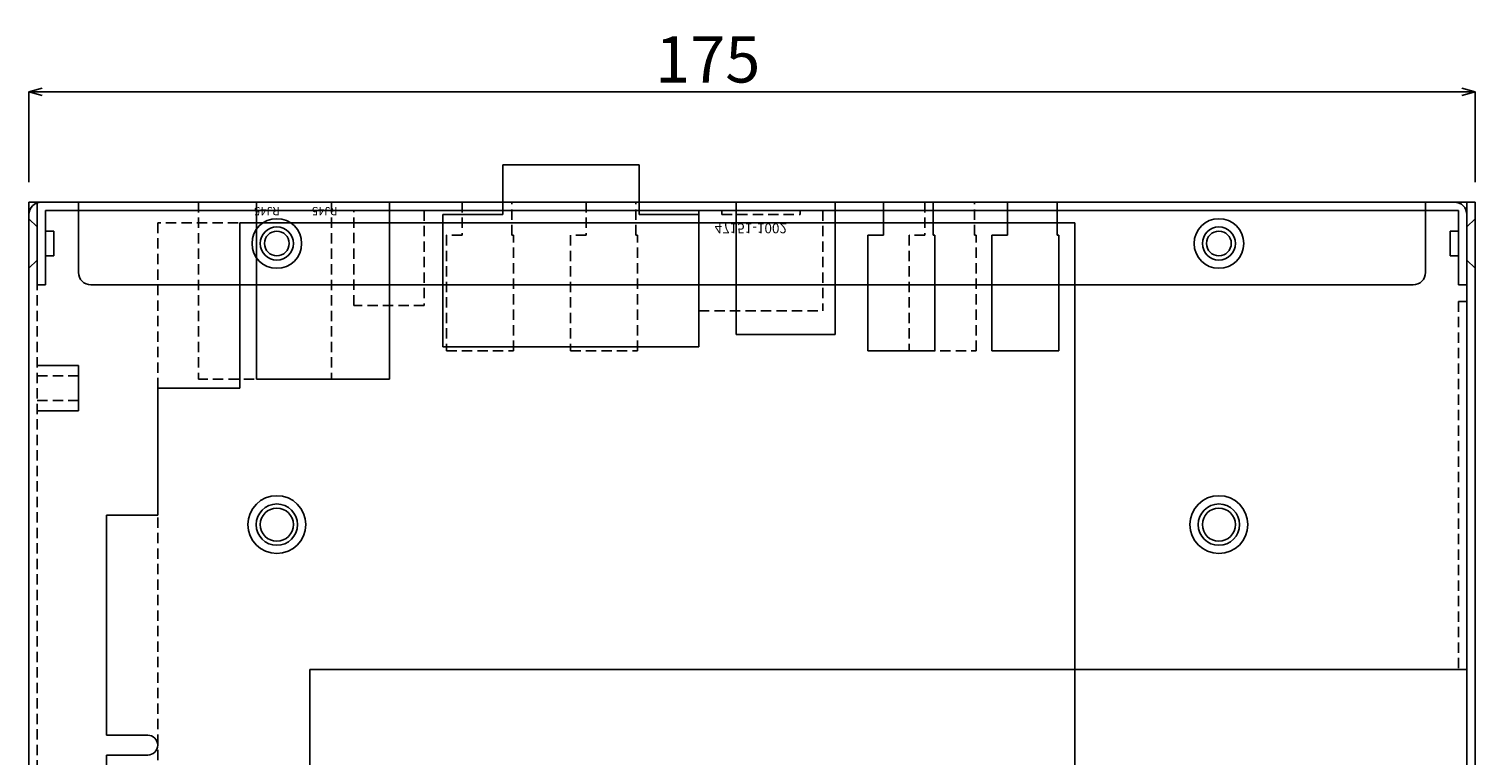
# Model space of a CAD drawing. Extents: x 23746 to 24685, y -37528 to -36752.
# Drawn here: x 23747 to 23922, y -37016 to -36928 of the extents above; entities that cross this region are included whole.
import ezdxf

# ---------------------------------------------------------------- set-up
doc = ezdxf.new("R2010")
doc.units = 0
doc.header["$LTSCALE"] = 5
doc.header["$MEASUREMENT"] = 0
doc.header["$PDMODE"] = 35
doc.linetypes.add('DASHED2', pattern=[0.375, 0.25, -0.125])
doc.linetypes.add('HIDDEN', pattern=[0.375, 0.25, -0.125])
doc.layers.get('0').update_dxf_attribs({"linetype": 'CONTINUOUS'})
doc.layers.get('DEFPOINTS').update_dxf_attribs({"linetype": 'CONTINUOUS'})
for name, color, linetype in [('DIM', 4, 'CONTINUOUS'), ('FORM', 5, 'CONTINUOUS'), ('HID', 3, 'HIDDEN'), ('STR', 2, 'HIDDEN')]:
    doc.layers.add(name, color=color, linetype=linetype)
doc.styles.add('LFP', font='COMPLEX', dxfattribs={"bigfont": 'LFP'})
doc.dimstyles.new('DMT', dxfattribs={"dimscale": 8, "dimtxt": 0.3, "dimasz": 0.3, "dimexe": 0, "dimexo": 0.3, "dimgap": 0.14, "dimtad": 1, "dimtoh": 1, "dimzin": 0, "dimdsep": 46, "dimtxsty": 'LFP', "dimblk": 'OPEN30', "dimcen": 0.2, "dimadec": 0, "dimazin": 0, "dimtfac": 1, "dimtofl": 0, "dimtmove": 1, "dimatfit": 0, "dimldrblk": 'OPEN30', "dimfxl": 1, "dimtolj": 1, "dimtzin": 0, "dimarcsym": 0})

# ---------------------------------------------------------------- blocks, each defined once
blk = doc.blocks.new('_Open30')
at = {"layer": 'DIM', "color": 0, "lineweight": -2}
for p, q in [((-1, 0.27), (0, 0)), ((0, 0), (-1, -0.27)), ((0, 0), (-1, 0))]:
    blk.add_line(p, q, dxfattribs=at)
blk = doc.blocks.new('*D2')
at = {"layer": 'DEFPOINTS', "color": 0, "transparency": 16777216}
for p in [(23921.52, -36935.41), (23746.52, -36948.76), (23921.52, -36948.76)]:
    blk.add_point(p, dxfattribs=at)
at = {"layer": 'DIM', "color": 0, "lineweight": -2, "transparency": 16777216}
for p, q in [((23746.52, -36946.36), (23746.52, -36935.41)), ((23748.12, -36935.41), (23919.92, -36935.41)), ((23921.52, -36946.36), (23921.52, -36935.41))]:
    blk.add_line(p, q, dxfattribs=at)
at = {"layer": 'DIM', "color": 0, "lineweight": -2, "transparency": 16777216, "xscale": 1.6, "yscale": 1.6, "zscale": 1.6, "rotation": 180}
blk.add_blockref('_Open30', (23746.52, -36935.41), dxfattribs=at)
at = {"layer": 'DIM', "color": 0, "lineweight": -2, "transparency": 16777216, "xscale": 1.6, "yscale": 1.6, "zscale": 1.6}
blk.add_blockref('_Open30', (23921.52, -36935.41), dxfattribs=at)
at = {"layer": 'DIM', "color": 0, "transparency": 16777216, "insert": (23828.67, -36931.49), "char_height": 5.6, "attachment_point": 5}
blk.add_mtext('\\A1;175', dxfattribs=at)

msp = doc.modelspace()

# ---------------------------------------------------------------- linework, layer by layer
for p, q in [((23919.021, -36948.757), (23746.521, -36948.757)), ((23746.521, -36948.757), (23746.521, -37265.757)), ((23920.521, -36950.257), (23920.521, -37005.261)), ((23747.521, -36952.508), (23747.521, -36958.008)), ((23920.521, -36960.757), (23920.521, -37005.261)), ((23752.521, -36968.507), (23747.521, -36968.507)), ((23752.521, -36968.507), (23752.521, -36974.007)), ((23752.521, -36974.007), (23747.521, -36974.007)), ((23920.521, -37005.261), (23780.516, -37005.261)), ((23780.516, -37073.011), (23780.516, -37005.261))]:
    msp.add_line(p, q)
at = {"linetype": 'DASHED2'}
for p, q in [((23747.521, -36948.757), (23747.521, -37265.757)), ((23919.521, -36960.757), (23919.521, -37005.261)), ((23920.521, -36960.757), (23919.521, -36960.757)), ((23919.521, -36960.757), (23919.521, -37005.261)), ((23752.521, -36969.757), (23747.521, -36969.757)), ((23752.521, -36972.757), (23747.521, -36972.757))]:
    msp.add_line(p, q, dxfattribs=at)
at = {"linetype": 'ByBlock'}
for p, q in [((23746.521, -36950.757), (23747.521, -36951.757)), ((23747.521, -36955.757), (23746.521, -36956.757))]:
    msp.add_line(p, q, dxfattribs=at)
for centre, radius in [((23776.521, -36953.757), 3), ((23890.521, -36953.757), 3), ((23776.521, -36953.757), 2), ((23890.521, -36953.757), 2)]:
    msp.add_circle(centre, radius, dxfattribs=at)
for centre in [(23776.521, -36987.757), (23890.521, -36987.757)]:
    msp.add_circle(centre, 2)
msp.add_arc((23919.021, -36950.257), 1.5, 0, 90)
at = {"layer": 'DIM', "linetype": 'ByBlock'}
for p, q in [((23803.856, -36950.257), (23803.856, -36944.257)), ((23803.856, -36944.257), (23820.356, -36944.257)), ((23820.356, -36944.257), (23820.356, -36950.257)), ((23774.056, -36948.757), (23774.056, -36970.157)), ((23790.156, -36948.757), (23774.056, -36948.757)), ((23790.156, -36948.757), (23790.156, -36970.157)), ((23832.102, -36964.757), (23832.102, -36948.757)), ((23832.102, -36948.757), (23844.102, -36948.757)), ((23844.102, -36948.757), (23844.102, -36964.757)), ((23855.948, -36948.757), (23849.948, -36948.757)), ((23849.948, -36948.757), (23849.948, -36952.757)), ((23855.948, -36952.757), (23855.948, -36948.757)), ((23870.948, -36948.757), (23864.948, -36948.757)), ((23864.948, -36948.757), (23864.948, -36952.757)), ((23870.948, -36952.757), (23870.948, -36948.757)), ((23796.606, -36966.257), (23796.606, -36950.257)), ((23796.606, -36950.257), (23803.856, -36950.257)), ((23820.356, -36950.257), (23827.606, -36950.257)), ((23827.606, -36950.257), (23827.606, -36966.257)), ((23873.101, -36951.257), (23772.056, -36951.257)), ((23772.056, -36971.257), (23772.056, -36951.257)), ((23849.948, -36952.757), (23848.048, -36952.757)), ((23848.048, -36952.757), (23848.048, -36966.757)), ((23856.148, -36952.757), (23855.948, -36952.757)), ((23856.148, -36966.757), (23856.148, -36952.757)), ((23864.948, -36952.757), (23863.048, -36952.757)), ((23863.048, -36952.757), (23863.048, -36966.757)), ((23871.148, -36952.757), (23870.948, -36952.757)), ((23871.148, -36966.757), (23871.148, -36952.757)), ((23873.101, -36951.257), (23873.101, -37121.257)), ((23873.101, -36951.257), (23873.101, -37231.257)), ((23844.102, -36964.757), (23832.102, -36964.757)), ((23827.606, -36966.257), (23796.606, -36966.257)), ((23848.048, -36966.757), (23856.148, -36966.757)), ((23863.048, -36966.757), (23871.148, -36966.757)), ((23790.156, -36970.157), (23774.056, -36970.157)), ((23762.101, -36971.257), (23762.101, -36986.592)), ((23772.056, -36971.257), (23762.101, -36971.257)), ((23762.101, -36986.592), (23755.901, -36986.592)), ((23755.901, -37013.222), (23755.901, -36986.592)), ((23760.901, -37013.222), (23755.901, -37013.222)), ((23755.901, -37039.042), (23755.901, -37015.622)), ((23760.901, -37015.622), (23755.901, -37015.622))]:
    msp.add_line(p, q, dxfattribs=at)
msp.add_arc((23760.901, -37014.422), 1.2, 270, 90, dxfattribs=at)
at = {"layer": 'FORM', "color": 5, "linetype": 'ByBlock'}
for p, q in [((23747.521, -36948.757), (23747.521, -36958.757)), ((23920.521, -36948.757), (23747.521, -36948.757)), ((23752.521, -36948.757), (23752.521, -36957.257)), ((23915.521, -36948.757), (23915.521, -36957.257)), ((23920.521, -36948.757), (23920.521, -36958.757)), ((23748.521, -36949.757), (23919.521, -36949.757)), ((23748.521, -36949.757), (23748.521, -36958.757)), ((23919.521, -36949.757), (23919.521, -36958.757)), ((23748.521, -36952.257), (23749.521, -36952.257)), ((23749.521, -36952.257), (23749.521, -36955.257)), ((23918.521, -36952.257), (23919.521, -36952.257)), ((23918.521, -36952.257), (23918.521, -36955.257)), ((23748.521, -36955.257), (23749.521, -36955.257)), ((23918.521, -36955.257), (23919.521, -36955.257)), ((23747.521, -36958.757), (23748.521, -36958.757)), ((23747.521, -36958.757), (23748.521, -36958.757)), ((23754.021, -36958.757), (23914.021, -36958.757)), ((23919.521, -36958.757), (23920.521, -36958.757)), ((23919.521, -36958.757), (23920.521, -36958.757))]:
    msp.add_line(p, q, dxfattribs=at)
for centre in [(23776.521, -36953.757), (23890.521, -36953.757)]:
    msp.add_circle(centre, 1.5, dxfattribs=at)
for centre, start, end in [((23754.021, -36957.257), 180, 270), ((23914.021, -36957.257), 270, 0)]:
    msp.add_arc(centre, 1.5, start, end, dxfattribs=at)
at = {"layer": 'HID', "linetype": 'ByBlock'}
for p, q in [((23921.521, -36948.757), (23748.021, -36948.757)), ((23920.521, -36948.757), (23920.521, -37257.757)), ((23921.521, -36948.757), (23921.521, -37258.757)), ((23746.521, -36950.257), (23746.521, -37257.757)), ((23921.521, -36950.757), (23920.521, -36951.757)), ((23920.521, -36955.757), (23921.521, -36956.757))]:
    msp.add_line(p, q, dxfattribs=at)
for centre, radius in [((23776.521, -36987.757), 3.5), ((23890.521, -36987.757), 3.5), ((23776.521, -36987.757), 2.5), ((23890.521, -36987.757), 2.5)]:
    msp.add_circle(centre, radius, dxfattribs=at)
msp.add_arc((23748.021, -36950.257), 1.5, 90, 180, dxfattribs=at)
at = {"layer": 'STR'}
for p, q in [((23767.056, -36948.757), (23767.056, -36970.157)), ((23783.156, -36948.757), (23767.056, -36948.757)), ((23783.156, -36948.757), (23783.156, -36970.157)), ((23804.951, -36948.757), (23798.951, -36948.757)), ((23798.951, -36948.757), (23798.951, -36952.757)), ((23804.951, -36952.757), (23804.951, -36948.757)), ((23819.951, -36948.757), (23813.951, -36948.757)), ((23813.951, -36948.757), (23813.951, -36952.757)), ((23819.951, -36952.757), (23819.951, -36948.757)), ((23860.951, -36948.757), (23854.951, -36948.757)), ((23854.951, -36948.757), (23854.951, -36952.757)), ((23860.951, -36952.757), (23860.951, -36948.757)), ((23827.603, -36949.757), (23827.603, -36961.907)), ((23827.603, -36949.757), (23842.603, -36949.757)), ((23830.353, -36949.757), (23830.353, -36950.257)), ((23830.353, -36950.257), (23839.853, -36950.257)), ((23839.853, -36949.757), (23839.853, -36950.257)), ((23842.603, -36949.757), (23842.603, -36961.907)), ((23873.101, -36951.257), (23762.101, -36951.257)), ((23762.101, -36951.257), (23762.101, -37089.032)), ((23798.951, -36952.757), (23797.051, -36952.757)), ((23797.051, -36952.757), (23797.051, -36966.757)), ((23805.151, -36952.757), (23804.951, -36952.757)), ((23805.151, -36966.757), (23805.151, -36952.757)), ((23813.951, -36952.757), (23812.051, -36952.757)), ((23812.051, -36952.757), (23812.051, -36966.757)), ((23820.151, -36952.757), (23819.951, -36952.757)), ((23820.151, -36966.757), (23820.151, -36952.757)), ((23854.951, -36952.757), (23853.051, -36952.757)), ((23853.051, -36952.757), (23853.051, -36966.757)), ((23861.151, -36952.757), (23860.951, -36952.757)), ((23861.151, -36966.757), (23861.151, -36952.757)), ((23873.101, -36951.257), (23873.101, -37121.257)), ((23827.603, -36961.907), (23842.603, -36961.907)), ((23797.051, -36966.757), (23805.151, -36966.757)), ((23812.051, -36966.757), (23820.151, -36966.757)), ((23853.051, -36966.757), (23861.151, -36966.757)), ((23783.156, -36970.157), (23767.056, -36970.157))]:
    msp.add_line(p, q, dxfattribs=at)
msp.add_lwpolyline([(23785.854, -36961.237), (23785.854, -36949.757), (23794.354, -36949.757), (23794.354, -36961.237)], close=True, dxfattribs=at)

# ---------------------------------------------------------------- texts
at = {"layer": 'DIM', "linetype": 'ByBlock', "style": 'LFP'}
msp.add_text('RJ45', height=1, rotation=180, dxfattribs=at).set_placement((23783.869, -36949.343))
at = {"layer": 'STR', "style": 'LFP'}
msp.add_text('RJ45', height=1, rotation=180, dxfattribs=at).set_placement((23776.869, -36949.343))
at = {"layer": 'STR', "style": 'LFP', "text_generation_flag": 4}
msp.add_text('47151-1002', height=1.2, dxfattribs=at).set_placement((23829.507, -36951.317))

# ---------------------------------------------------------------- dimensions: what is measured, and where the dimension line sits
at = {"layer": 'DIM'}
dim = msp.add_linear_dim(base=(23921.521, -36935.406), p1=(23746.521, -36948.757), p2=(23921.521, -36948.757), dimstyle='DMT', override={"dimtxt": 0.7, "dimasz": 0.2, "dimzin": 8, "dimtxsty": 'Standard', "dimcen": 95, "dimazin": 2, "dimarcsym": 1}, dxfattribs=at)
dim.commit()
dim.dimension.update_dxf_attribs({"geometry": '*D2', "text_midpoint": (23828.665, -36935.406), "dimtype": 128})

doc.saveas('drawing.dxf')
